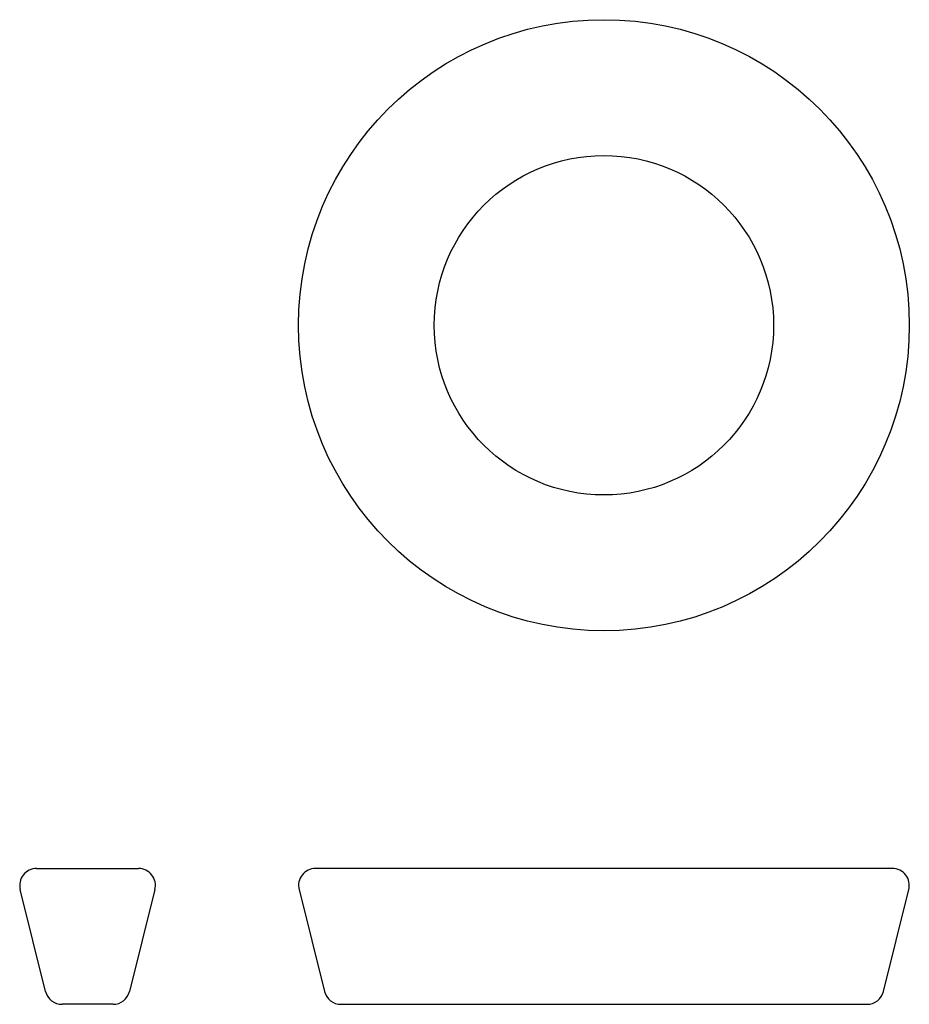
# Model space of a CAD drawing. Units: millimetres. Extents: x -1722 to 900, y 0 to 2900.
import ezdxf

# ---------------------------------------------------------------- set-up
doc = ezdxf.new("R2010")
doc.units = ezdxf.units.MM
doc.header["$MEASUREMENT"] = 0
doc.layers.add('135_loop', color=190, linetype='Continuous')

msp = doc.modelspace()

# ---------------------------------------------------------------- linework, layer by layer
at = {"layer": '135_loop'}
for p, q in [((-1671.7, 400), (-1521.7, 400)), ((-1521.7, 400), (-1371.7, 400)), ((-700, 400), (-850, 400)), ((700, 400), (-700, 400)), ((850, 400), (700, 400)), ((-1645.5, 37.9), (-1720.3, 337.9)), ((-1323.2, 337.9), (-1398, 37.9)), ((-898.5, 337.9), (-823.7, 37.9)), ((823.7, 37.9), (898.5, 337.9)), ((-1521.7, 0), (-1596.9, 0)), ((-1446.5, 0), (-1521.7, 0)), ((-775.2, 0), (-700, 0)), ((-700, 0), (700, 0)), ((700, 0), (775.2, 0))]:
    msp.add_line(p, q, dxfattribs=at)
for radius in [900, 500]:
    msp.add_circle((0, 2000.2), radius, dxfattribs=at)
for centre, start, end in [((-1671.7, 350), 90, 194), ((-1371.7, 350), 346, 90), ((-850, 350), 90, 194), ((850, 350), 346, 90), ((-1596.9, 50), 194, 270), ((-1446.5, 50), 270, 346), ((-775.2, 50), 194, 270), ((775.2, 50), 270, 346)]:
    msp.add_arc(centre, 50, start, end, dxfattribs=at)

doc.saveas('drawing.dxf')
